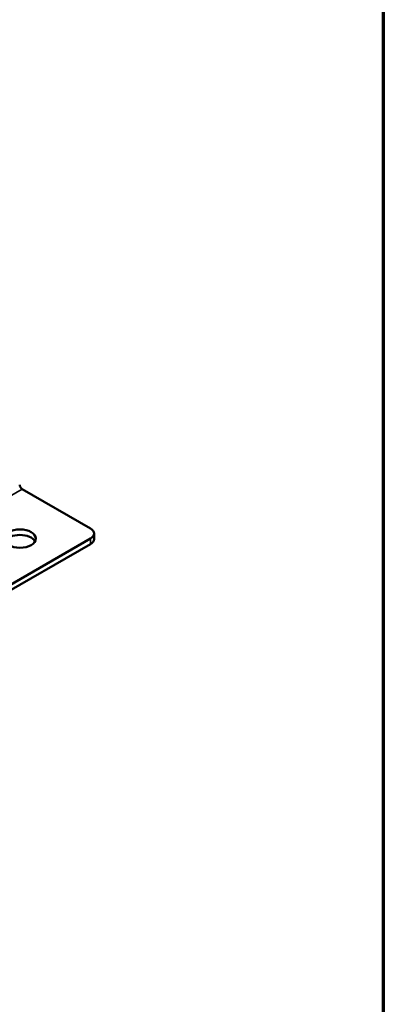
# Model space of a CAD drawing. Units: inches. Extents: x 2 to 253, y 6 to 159.
# Drawn here: x 242 to 249, y 84 to 104 of the extents above; entities that cross this region are included whole.
import ezdxf

# ---------------------------------------------------------------- set-up
doc = ezdxf.new("R2010")
doc.units = ezdxf.units.IN
doc.header["$LTSCALE"] = 15
doc.header["$MEASUREMENT"] = 0
doc.layers.get('0').update_dxf_attribs({"lineweight": 25})
for name, color, linetype, lineweight in [('Border (ANSI)', 7, 'Continuous', 70), ('Visible (ANSI)', 7, 'Continuous', 50), ('Visible Narrow (ANSI)', 7, 'Continuous', 35)]:
    doc.layers.add(name, color=color, linetype=linetype, lineweight=lineweight)

# ---------------------------------------------------------------- blocks, each defined once
blk = doc.blocks.new('Borders Default Border')
at = {"layer": 'Border (ANSI)', "flags": 128}
blk.add_lwpolyline([(0.38, 0.62), (0.38, 10.38), (16.62, 10.38), (16.62, 0.62), (0.38, 0.62)], dxfattribs=at)

msp = doc.modelspace()

# ---------------------------------------------------------------- linework, layer by layer
at = {"layer": 'Visible (ANSI)'}
for p, q in [((243.424, 93.522), (242.055, 94.312)), ((243.497, 93.42), (243.497, 93.31)), ((229.013, 84.998), (243.424, 93.318)), ((229.013, 84.888), (243.424, 93.208))]:
    msp.add_line(p, q, dxfattribs=at)
for centre, major_axis, start_param, end_param in [((242.055, 94.37), (-0.035, 0.0606), 0.785398, 2.356194), ((242.01, 93.208), (0.32, 0), 0.301765, 2.839828), ((243.247, 93.42), (0.25, 0), 5.497787, 7.068583), ((243.247, 93.31), (0.25, 0), 5.497787, 6.283185)]:
    msp.add_ellipse(centre, major_axis=major_axis, ratio=0.57735, start_param=start_param, end_param=end_param, dxfattribs=at)
msp.add_ellipse((242.01, 93.318), major_axis=(0.32, 0), ratio=0.57735, dxfattribs=at)
at = {"layer": 'Visible Narrow (ANSI)'}
for p, q in [((242.055, 94.312), (227.291, 85.788)), ((243.424, 93.318), (243.424, 93.208))]:
    msp.add_line(p, q, dxfattribs=at)

# ---------------------------------------------------------------- block references
at = {"xscale": 15, "yscale": 15, "zscale": 15}
msp.add_blockref('Borders Default Border', (0, 0), dxfattribs=at)

doc.saveas('drawing.dxf')
